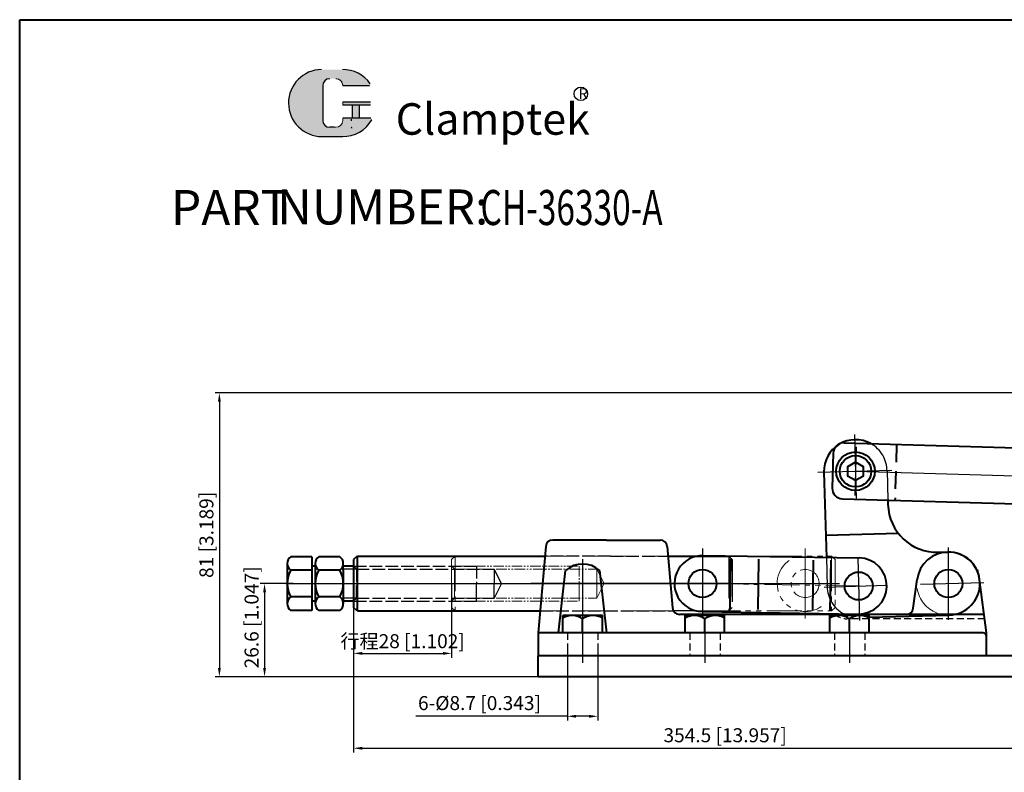
# Model space of a CAD drawing. Units: millimetres. Extents: x -3729 to -3223, y -461 to -51.
# Drawn here: x -3729 to -3448, y -266 to -51 of the extents above; entities that cross this region are included whole.
import ezdxf

# ---------------------------------------------------------------- set-up
doc = ezdxf.new("R2010")
doc.units = ezdxf.units.MM
for name, pattern in [('ACAD_ISO02W100', [15, 12, -3]), ('CENTER', [50.800000000000004, 31.75, -6.35, 6.35, -6.35]), ('DASHED', [19.049999999999997, 12.7, -6.35]), ('HIDDEN', [3, 2, -1]), ('PHANTOM', [17.5, 10, -1.5, 1.5, -1.5, 1.5, -1.5])]:
    doc.linetypes.add(name, pattern=pattern)
doc.layers.get('0').update_dxf_attribs({"lineweight": 40})
for name, color, linetype in [('1L', 4, 'Continuous'), ('2L', 1, 'CENTER'), ('3L', 6, 'CENTER'), ('4L', 5, 'ACAD_ISO02W100'), ('5L', 1, 'Continuous')]:
    doc.layers.add(name, color=color, linetype=linetype)
for name, color, linetype, lineweight in [('7L', 3, 'Continuous', 30), ('8L', 4, 'PHANTOM', 13), ('图层5', 1, 'Continuous', 35)]:
    doc.layers.add(name, color=color, linetype=linetype, lineweight=lineweight)
doc.styles.add('ROMANS', font='ROMANS', dxfattribs={"width": 0.7})
doc.styles.get("Standard").update_dxf_attribs({"font": 'arial.ttf'})
doc.dimstyles.new('ISO-25', dxfattribs={"dimtxt": 3, "dimasz": 2.5, "dimexe": 1.25, "dimexo": 0, "dimtad": 1, "dimtoh": 1, "dimdec": 3, "dimdsep": 46, "dimtxsty": 'Standard', "dimcen": 2.5, "dimclrd": 1, "dimclre": 1, "dimclrt": 3, "dimadec": 3, "dimazin": 2, "dimtfac": 1, "dimtdec": 3, "dimtmove": 0, "dimatfit": 3, "dimfxl": 0, "dimarcsym": 0})

# ---------------------------------------------------------------- blocks, each defined once
blk = doc.blocks.new('*D44')
at = {"layer": 'Defpoints', "color": 0}
for p in [(-3650.786983879848, -212.1565053063887), (-3658.957700430348, -238.7594958316376), (-3580.864356250582, -238.7594958316377)]:
    blk.add_point(p, dxfattribs=at)
at = {"layer": '图层5', "color": 1, "lineweight": -2}
for p, q in [((-3650.786983879848, -212.1565053063887), (-3660.207700430348, -212.1565053063887)), ((-3658.957700430348, -214.6565053063887), (-3658.957700430348, -236.2594958316376)), ((-3580.864356250582, -238.7594958316377), (-3660.207700430348, -238.7594958316376))]:
    blk.add_line(p, q, dxfattribs=at)
at = {"layer": '图层5', "color": 1}
for points in [[(-3659.374367097015, -214.6565053063887), (-3658.541033763682, -214.6565053063887), (-3658.957700430348, -212.1565053063887)], [(-3659.374367097015, -236.2594958316376), (-3658.541033763682, -236.2594958316376), (-3658.957700430348, -238.7594958316376)]]:
    blk.add_solid(points, dxfattribs=at)
at = {"layer": '图层5', "color": 3, "insert": (-3662.146138356678, -221.8090160280465), "char_height": 4, "attachment_point": 5, "rotation": 90}
blk.add_mtext('26.6 [1.047]', dxfattribs=at)
blk = doc.blocks.new('*D45')
at = {"layer": 'Defpoints', "color": 0}
for p in [(-3633.558845496342, -212.1565053063887), (-3605.559013733249, -212.1565053063887), (-3605.559013733249, -232.0943433759417)]:
    blk.add_point(p, dxfattribs=at)
at = {"layer": '图层5', "color": 1, "lineweight": -2}
for p, q in [((-3633.558845496342, -212.1565053063887), (-3633.558845496342, -233.3443433759417)), ((-3605.559013733249, -212.1565053063887), (-3605.559013733249, -233.3443433759417)), ((-3631.058845496342, -232.0943433759417), (-3608.059013733249, -232.0943433759417))]:
    blk.add_line(p, q, dxfattribs=at)
at = {"layer": '图层5', "color": 1}
for points in [[(-3631.058845496342, -231.677676709275), (-3631.058845496342, -232.5110100426083), (-3633.558845496342, -232.0943433759417)], [(-3608.059013733249, -231.677676709275), (-3608.059013733249, -232.5110100426083), (-3605.559013733249, -232.0943433759417)]]:
    blk.add_solid(points, dxfattribs=at)
at = {"layer": '图层5', "color": 3, "insert": (-3619.558929614795, -228.6140909884928), "char_height": 4, "attachment_point": 5}
blk.add_mtext('{\\fSimSun|b0|i0|c134|p2;行程}28 [1.102]', dxfattribs=at)
blk = doc.blocks.new('*D46')
at = {"layer": 'Defpoints', "color": 0}
for p in [(-3572.514356250581, -229.5094958316381), (-3563.814356250581, -229.5094958316381), (-3563.814356250581, -250.0578137389991)]:
    blk.add_point(p, dxfattribs=at)
at = {"layer": '图层5', "color": 1, "lineweight": -2}
for p, q in [((-3572.514356250581, -229.5094958316381), (-3572.514356250581, -251.3078137389991)), ((-3563.814356250581, -229.5094958316381), (-3563.814356250581, -251.3078137389991)), ((-3572.514356250581, -250.0578137389991), (-3615.809717778549, -250.0578137389991)), ((-3566.314356250581, -250.0578137389991), (-3570.014356250581, -250.0578137389991))]:
    blk.add_line(p, q, dxfattribs=at)
at = {"layer": '图层5', "color": 1}
for points in [[(-3570.014356250581, -249.6411470723325), (-3570.014356250581, -250.4744804056658), (-3572.514356250581, -250.0578137389991)], [(-3566.314356250581, -249.6411470723325), (-3566.314356250581, -250.4744804056658), (-3563.814356250581, -250.0578137389991)]]:
    blk.add_solid(points, dxfattribs=at)
at = {"layer": '图层5', "color": 3, "insert": (-3597.609001543897, -246.8038915016185), "char_height": 4, "attachment_point": 5}
blk.add_mtext('6-%%C8.7 [0.343]', dxfattribs=at)
blk = doc.blocks.new('*D47')
at = {"layer": 'Defpoints', "color": 0}
for p in [(-3407.349773963859, -157.7595816710993), (-3671.846120409793, -238.7594958316376), (-3580.864356250582, -238.7594958316377)]:
    blk.add_point(p, dxfattribs=at)
at = {"layer": '图层5', "color": 1, "lineweight": -2}
for p, q in [((-3407.349773963859, -157.7595816710993), (-3673.096120409793, -157.7595816710992)), ((-3671.846120409793, -160.2595816710992), (-3671.846120409793, -236.2594958316376)), ((-3580.864356250582, -238.7594958316377), (-3673.096120409793, -238.7594958316376))]:
    blk.add_line(p, q, dxfattribs=at)
at = {"layer": '图层5', "color": 1}
for points in [[(-3672.26278707646, -160.2595816710992), (-3671.429453743126, -160.2595816710992), (-3671.846120409793, -157.7595816710992)], [(-3672.26278707646, -236.2594958316376), (-3671.429453743126, -236.2594958316376), (-3671.846120409793, -238.7594958316376)]]:
    blk.add_solid(points, dxfattribs=at)
at = {"layer": '图层5', "color": 3, "insert": (-3675.034558336123, -198.259538751369), "char_height": 4, "attachment_point": 5, "rotation": 90}
blk.add_mtext('81 [3.189]', dxfattribs=at)
blk = doc.blocks.new('*D48')
at = {"layer": 'Defpoints', "color": 0}
for p in [(-3279.059231666742, -206.0183353041821), (-3633.558845496342, -218.9765053063879), (-3279.059231666742, -259.1798427592585)]:
    blk.add_point(p, dxfattribs=at)
at = {"layer": '图层5', "color": 1, "lineweight": -2}
for p, q in [((-3279.059231666742, -206.0183353041821), (-3279.059231666742, -260.4298427592585)), ((-3633.558845496342, -218.9765053063879), (-3633.558845496342, -260.4298427592585)), ((-3631.058845496342, -259.1798427592585), (-3281.559231666742, -259.1798427592585))]:
    blk.add_line(p, q, dxfattribs=at)
at = {"layer": '图层5', "color": 1}
for points in [[(-3631.058845496342, -258.7631760925918), (-3631.058845496342, -259.5965094259251), (-3633.558845496342, -259.1798427592585)], [(-3281.559231666742, -258.7631760925918), (-3281.559231666742, -259.5965094259251), (-3279.059231666742, -259.1798427592585)]]:
    blk.add_solid(points, dxfattribs=at)
at = {"layer": '图层5', "color": 3, "insert": (-3527.484883920578, -255.9914048329283), "char_height": 4, "attachment_point": 5}
blk.add_mtext('354.5 [13.957]', dxfattribs=at)

msp = doc.modelspace()

# ---------------------------------------------------------------- hatches: boundary and pattern name
at = {"layer": '5L', "linetype": 'Continuous', "ltscale": 0.5}
h = msp.add_hatch(color=256, dxfattribs=at)
edge = h.paths.add_edge_path()
edge.add_arc((-3640.370690265793, -70.03094622855372), 1.977953459839078, 90.00000000003467, 180, ccw=False)
edge.add_line((-3640.370690265793, -68.05299276871358), (-3638.590532151936, -68.05299276871358))
edge.add_arc((-3638.590532151932, -70.03094622855372), 1.97795345983869, -3.467448550509289e-11, 90.00000000003467, ccw=False)
edge.add_line((-3636.612578692094, -70.03094622855372), (-3629.042315927122, -70.0309462285528))
edge.add_arc((-3629.042315927122, -69.70128731858006), 0.3296589099731768, 270, 394.8441938451077)
edge.add_arc((-3636.617826650324, -74.97507484478831), 9.56010838922186, 34.84419384513769, 90.72009890606596)
edge.add_line((-3636.737975855337, -65.41572148892612), (-3642.684769036353, -65.41572148892612))
edge.add_arc((-3642.564619831325, -74.97507484478831), 9.560108389221476, 90.72009890615942, 270)
edge.add_line((-3642.564619831325, -84.53518323400897), (-3637.05284963408, -84.53518323400897))
edge.add_ellipse((-3637.052849634029, -74.97507484478831), major_axis=(25.05407715795975, 0), ratio=0.3815789473684212, start_angle=270, end_angle=270.72009890612)
edge.add_arc((-3636.617826650324, -74.97507484478831), 9.560108389221948, 269.2799010938838, 330.0000053565856)
edge.add_arc((-3628.624022912944, -79.59029958441226), 0.3296589099732131, 330.0001553408997, 450)
edge.add_line((-3628.624022912944, -79.2606406744377), (-3636.612578692097, -79.26064067443679))
edge.add_line((-3636.612578692094, -79.2606406744377), (-3636.612578692094, -79.91995849438501))
edge.add_arc((-3638.590532151932, -79.91995849438592), 1.977953459838928, -90, 0, ccw=False)
edge.add_line((-3638.590532151932, -81.89791195422606), (-3640.370690265786, -81.89791195422606))
edge.add_arc((-3640.37069026579, -79.91995849438592), 1.977953459838822, 180.0000000000087, 270, ccw=False)
edge.add_line((-3642.34864372563, -79.91995849438592), (-3642.348643725632, -70.0309462285528))
at = {"layer": '5L', "ltscale": 0.5}
for points in [[(-3628.712657017149, -74.64541593481465), (-3636.612578692094, -74.64541593481465), (-3636.612578692094, -75.63439266473563), (-3628.712657017149, -75.63439266473563)], [(-3628.712657017149, -74.64541593481465), (-3636.612578692094, -74.64541593481465), (-3636.612578692094, -75.63439266473563), (-3628.712657017149, -75.63439266473563)], [(-3631.937368252683, -75.63439266473563), (-3633.915321712523, -75.63439266473563), (-3633.915321712523, -79.2606406744377), (-3631.937368252679, -79.2606406744377)], [(-3631.937368252683, -75.63439266473563), (-3633.915321712523, -75.63439266473563), (-3633.915321712523, -79.2606406744377), (-3631.937368252679, -79.2606406744377)]]:
    msp.add_hatch(color=256, dxfattribs=at).paths.add_polyline_path(points)

# ---------------------------------------------------------------- linework, layer by layer
for p, q in [((-3728.851496579769, -51.18351572397751), (-3223.051533213827, -51.18351572397751)), ((-3728.851496579769, -460.7757186295289), (-3728.851496579769, -51.18351572397751)), ((-3493.5514156514, -171.994272500162), (-3421.827383144573, -174.0689171230633)), ((-3496.636901271855, -174.9062784215093), (-3496.926034103702, -184.9020976578477)), ((-3499.280530251351, -180.3383727581495), (-3498.599751708394, -204.7106212633007)), ((-3494.014028182354, -187.9875832783027), (-3422.289995675527, -190.062227901205)), ((-3481.049372879805, -188.3625908102435), (-3481.013916121133, -189.6319623885211)), ((-3498.777940754326, -198.3313548288761), (-3478.133239314348, -197.7546961031494)), ((-3578.705633715293, -201.5851843461423), (-3580.864356250582, -226.2594958316381)), ((-3561.364357309875, -199.7594958316377), (-3576.713246437697, -199.7594958316381)), ((-3561.364357309875, -199.7594958316377), (-3546.015468182054, -199.7594958316381)), ((-3544.023080904457, -201.5851843461423), (-3542.487775334005, -219.1338073171337)), ((-3645.486356250582, -204.5018047680092), (-3651.486356250582, -204.5018047680092)), ((-3645.486356250582, -204.5018047680092), (-3645.486356250582, -219.8112058447678)), ((-3637.486356250582, -204.5018047680092), (-3643.486356250582, -204.5018047680092)), ((-3632.558845496342, -204.336505306389), (-3633.558845496342, -205.336505306389)), ((-3632.558845496342, -204.336505306389), (-3632.558845496342, -219.9765053063884)), ((-3632.458845496342, -204.336505306389), (-3578.946343109036, -204.336505306389)), ((-3543.782371510714, -204.336505306389), (-3526.458845496342, -204.336505306389)), ((-3533.837651807279, -204.1574907119029), (-3489.243145443137, -204.8574922393855)), ((-3466.628471568438, -203.2356010569556), (-3464.029485269333, -203.1630047962744)), ((-3652.486356250582, -206.4154799026037), (-3652.486356250582, -217.8975307101728)), ((-3644.486356250582, -207.1565053063882), (-3645.486356250582, -207.1565053063882)), ((-3644.486356250582, -206.4154799026037), (-3644.486356250582, -217.8975307101728)), ((-3636.486356250582, -208.3291550371987), (-3636.486356250582, -206.4154799026037)), ((-3633.558845496342, -207.1565053063887), (-3636.436356250582, -207.1565053063887)), ((-3633.558845496342, -205.336505306389), (-3633.558845496342, -218.9765053063884)), ((-3645.486356250582, -208.3291550371987), (-3651.486356250581, -208.3291550371987)), ((-3637.486356250582, -208.3291550371987), (-3643.486356250581, -208.3291550371987)), ((-3636.486356250582, -208.3291550371991), (-3636.486356250582, -217.8975307101728)), ((-3575.091210500075, -226.2594958316381), (-3573.050573504355, -208.4517221818705)), ((-3561.237502001089, -226.2594958316381), (-3563.278138996808, -208.4517221818705)), ((-3473.77427312306, -219.2179783683241), (-3472.702709121795, -210.9963244165529)), ((-3452.864356250582, -226.2594958316381), (-3454.853671919847, -210.9963244165529)), ((-3645.486356250582, -215.9838555755778), (-3651.486356250581, -215.9838555755778)), ((-3637.486356250582, -215.9838555755778), (-3643.486356250581, -215.9838555755778)), ((-3644.486356250582, -217.1565053063882), (-3645.486356250582, -217.1565053063887)), ((-3633.558845496342, -217.1565053063887), (-3636.536356250582, -217.1565053063887)), ((-3632.558845496342, -219.9765053063884), (-3633.558845496342, -218.9765053063884)), ((-3645.486356250582, -219.8112058447678), (-3651.486356250582, -219.8112058447678)), ((-3637.486356250582, -219.8112058447678), (-3643.486356250582, -219.8112058447678)), ((-3632.458845496342, -219.9765053063884), (-3580.314665806582, -219.9765053063884)), ((-3562.535191125984, -221.2594958316377), (-3573.793521375182, -221.2594958316377)), ((-3573.793521375182, -226.2594958316377), (-3573.793521375182, -221.2594958316381)), ((-3562.535191125984, -226.2594958316381), (-3562.535191125984, -221.2594958316381)), ((-3453.555128355565, -220.9594958316384), (-3540.495385937821, -220.9594958316384)), ((-3527.635191125984, -221.2594958316381), (-3538.893521375182, -221.2594958316381)), ((-3538.893521375182, -226.2594958316381), (-3538.893521375182, -221.2594958316386)), ((-3534.088773431488, -220.1555199008326), (-3489.494267067346, -220.855521428316)), ((-3527.635191125984, -226.2594958316386), (-3527.635191125984, -221.2594958316386)), ((-3486.335191125984, -221.2594958316377), (-3497.593521375181, -221.2594958316377)), ((-3497.593521375181, -226.2594958316377), (-3497.593521375181, -221.2594958316381)), ((-3486.335191125984, -221.7930802428918), (-3463.526895772309, -221.155986867001)), ((-3486.335191125984, -226.2594958316381), (-3486.335191125984, -221.2594958316381)), ((-3568.164356250582, -226.2594958316381), (-3568.164356250582, -222.2594958316377)), ((-3533.264356250582, -226.2594958316386), (-3533.264356250583, -222.2594958316377)), ((-3491.964356250582, -226.2594958316381), (-3491.964356250583, -222.2594958316377)), ((-3453.864356250582, -226.2594958316381), (-3580.864356250582, -226.2594958316381)), ((-3580.864356250582, -226.2594958316381), (-3580.864356250582, -232.7594958316381)), ((-3452.864356250582, -232.7594958316381), (-3452.864356250582, -226.2594958316381)), ((-3385.56872337367, -232.7594958316381), (-3580.864356250582, -232.7594958316381)), ((-3452.864356250582, -232.7594958316381), (-3580.864356250582, -232.7594958316381)), ((-3580.864356250582, -238.7594958316377), (-3580.864356250582, -232.7594958316381)), ((-3385.56872337367, -238.7594958316381), (-3580.864356250582, -238.7594958316377))]:
    msp.add_line(p, q)
at = {"color": 1, "linetype": 'DASHED', "ltscale": 0.4}
msp.add_line((-3478.557686796893, -172.4279717479321), (-3479.020299327848, -188.4212825260729), dxfattribs=at)
at = {"color": 2}
for p, q in [((-3526.077202755813, -219.4811792534911), (-3525.851193294025, -205.0829529834546)), ((-3518.078188161348, -219.6067400655957), (-3517.85217869956, -205.2085137955592)), ((-3502.480109702141, -219.8515836491988), (-3502.254100240353, -205.4533573791623)), ((-3497.480725580601, -219.9300591567644), (-3497.254716118812, -205.5318328867279))]:
    msp.add_line(p, q, dxfattribs=at)
msp.add_lwpolyline([(-3490.284185184159, -182.6814958316381), (-3488.041723727534, -181.3868101060089), (-3488.041723727534, -178.7974386547498), (-3490.284185184159, -177.5027529291201), (-3492.526646640783, -178.7974386547494), (-3492.526646640783, -181.3868101060084)], close=True)
for centre, radius in [((-3490.283897899528, -180.0921372170504), 5.5), ((-3490.283897899528, -180.0921372170504), 4.5), ((-3533.963212619384, -212.1565053063676), 4), ((-3533.963212619427, -212.1565053063885), 4), ((-3489.368706255241, -212.856506833851), 4), ((-3489.368209465854, -212.8742897829614), 4), ((-3463.778190520821, -212.159495831638), 4), ((-3463.778190520821, -212.159495831638), 4)]:
    msp.add_circle(centre, radius)
for centre, radius, start, end in [((-3490.284039215987, -180.0870780096373), 9, 61.00704362117899, 181.5999999999935), ((-3493.638155500953, -174.993018271063), 3, 88.3431599999988, 178.3431600000119), ((-3493.9272883328, -184.9888375074013), 3, 178.3431600000119, 268.3431599999988), ((-3467.019374510568, -189.2410594463907), 14, 181.5999999999935, 271.5999999999933), ((-3576.71324431911, -201.7594958316375), 2, 89.99999999999999, 175.0000000000003), ((-3546.01547030064, -201.7594958316375), 2, 4.999999999999727, 89.99999999999999), ((-3650.155279990198, -206.4154799026035), 2.331076260383325, 124.8209378394951, 235.1790621605049), ((-3642.155279990198, -206.4154799026035), 2.331076260383325, 124.8209378394951, 235.1790621605049), ((-3638.817432510965, -206.4154799026035), 2.331076260383325, 304.8209378394951, 55.17906216050491), ((-3533.963212619384, -212.1565053063676), 8, 89.10070000000164, 269.1007000000017), ((-3489.368706255241, -212.856506833851), 8, 269.1007000000017, 89.10070000000164), ((-3463.778190520821, -212.159495831638), 9, 7.425750327627384, 172.5742496723726), ((-3463.778190520821, -212.159495831638), 9, 271.5999999999933, 91.59999999999332), ((-3568.164356250582, -213.9246371750412), 7.336751159304131, 48.24152939578644, 131.7584706042135), ((-3644.662051209048, -212.1565053063885), 7.824305041533417, 150.7145032938399, 209.2854967061601), ((-3636.662051209048, -212.1565053063885), 7.824305041533417, 150.7145032938399, 209.2854967061601), ((-3644.310661292115, -212.1565053063885), 7.824305041533417, 330.7145032938399, 29.28549670616011), ((-3650.155279990198, -217.8975307101725), 2.331076260383325, 124.8209378394951, 235.1790621605049), ((-3642.155279990198, -217.8975307101725), 2.331076260383325, 124.8209378394951, 235.1790621605049), ((-3638.817432510965, -217.8975307101725), 2.331076260383325, 304.8209378394951, 55.17906216050491), ((-3540.495385937821, -218.9594958316382), 2, 184.9999999999997, 270), ((-3571.119513734194, -226.1160930538593), 4.858631277159491, 52.53848596444249, 123.3918740224233), ((-3565.209198766971, -226.1160930538593), 4.858631277159491, 56.60812597757671, 127.4615140355575), ((-3536.219513734194, -226.1160930538597), 4.858631277159491, 52.53848596444249, 123.3918740224233), ((-3530.30919876697, -226.1160930538597), 4.858631277159491, 56.60812597757671, 127.4615140355575), ((-3494.919513734194, -226.1160930538593), 4.858631277159491, 52.53848596444249, 123.3918740224233), ((-3489.368209465854, -212.8742897829614), 9, 241.5887012484244, 248.6997371245917), ((-3489.00919876697, -226.1160930538593), 4.858631277159491, 56.60812597757671, 127.4615140355575), ((-3475.757499478832, -218.9594958316382), 2, 270, 352.5742496723726), ((-3453.864356250582, -227.2594958316379), 1, 0, 89.99999999999999)]:
    msp.add_arc(centre, radius, start, end)
at = {"layer": '1L', "color": 1, "linetype": 'HIDDEN'}
for p, q in [((-3453.385693688304, -222.2594958316381), (-3492.778190520821, -222.2594958316381)), ((-3572.514356250581, -226.2594958316381), (-3572.514356250581, -232.7594958316381)), ((-3563.814356250581, -226.2594958316381), (-3563.814356250581, -232.7594958316381)), ((-3537.614356250582, -226.2594958316381), (-3537.614356250582, -232.7594958316381)), ((-3528.914356250581, -226.2594958316381), (-3528.914356250581, -232.7594958316381)), ((-3496.314356250582, -226.2594958316381), (-3496.314356250582, -232.7594958316381)), ((-3487.614356250581, -226.2594958316381), (-3487.614356250581, -232.7594958316381))]:
    msp.add_line(p, q, dxfattribs=at)
msp.add_arc((-3492.435950437897, -215.775901908153), 6.492620306086271, 232.9759114561462, 266.9784149422838, dxfattribs=at)
at = {"layer": '2L'}
for p, q in [((-3632.758845496342, -208.0165053063884), (-3636.486356250582, -208.0165053063884)), ((-3632.558845496342, -216.2965053063881), (-3636.486356250582, -216.2965053063881))]:
    msp.add_line(p, q, dxfattribs=at)
at = {"layer": '2L', "ltscale": 3}
msp.add_line((-3526.077292509372, -212.1594958316382), (-3582.957240605727, -212.1594958316382), dxfattribs=at)
at = {"layer": '3L', "ltscale": 2}
for p, q in [((-3490.576993049475, -169.5991686826346), (-3490.060666106198, -188.0839589299603)), ((-3501.00385808968, -180.386509663309), (-3479.879097528532, -179.7964416721643)), ((-3463.778190520821, -222.4832575144728), (-3463.778190520821, -201.8357341488027)), ((-3489.591582575643, -204.8774088626387), (-3489.092846264762, -222.7324447374895)), ((-3568.164356250582, -205.1851765740576), (-3568.164356250582, -234.7594958316381)), ((-3652.860356250582, -212.1565053063887), (-3524.153842274676, -212.1565053063887)), ((-3499.192377676471, -213.1487036483368), (-3481.371328545531, -212.650916673173)), ((-3471.775071441144, -212.3828689414268), (-3453.612155650861, -211.8755327658191))]:
    msp.add_line(p, q, dxfattribs=at)
at = {"layer": '3L', "ltscale": 9}
msp.add_line((-3490.08404235046, -173.1728424215471), (-3490.484328017857, -187.0114063392111), dxfattribs=at)
at = {"layer": '3L', "ltscale": 4.5}
msp.add_line((-3490.28418531499, -180.0921289034504), (-3385.456824935893, -183.1242997385571), dxfattribs=at)
at = {"layer": '3L', "linetype": 'CENTER', "ltscale": 2}
msp.add_line((-3533.963212619427, -202.1565053063887), (-3533.963212619427, -222.1565053063887), dxfattribs=at)
at = {"layer": '3L', "ltscale": 4}
msp.add_line((-3606.185010511583, -212.1565053063887), (-3494.827010511583, -212.1565053063887), dxfattribs=at)
at = {"layer": '3L', "ltscale": 2.25}
for p, q in [((-3533.264356250582, -225.7594958316381), (-3533.264356250582, -234.7594958316381)), ((-3491.964356250582, -225.7594958316381), (-3491.964356250582, -234.7594958316381))]:
    msp.add_line(p, q, dxfattribs=at)
at = {"layer": '4L'}
for p, q in [((-3481.287548180624, -179.8357832611255), (-3481.049372879805, -188.3625908102431)), ((-3526.458845496342, -204.336505306389), (-3526.458845496342, -219.9765053063884)), ((-3526.458845496342, -204.336505306389), (-3525.458845496342, -205.336505306389)), ((-3498.599751708394, -204.7106212633007), (-3498.367034383095, -213.0420302689645)), ((-3525.458845496342, -205.336505306389), (-3525.458845496342, -218.9765053063884)), ((-3591.335768573265, -212.1565053063887), (-3593.458845496342, -208.0165053063884)), ((-3593.458845496342, -208.0165053063884), (-3593.458845496342, -212.1565053063887)), ((-3598.458845496342, -217.1565053063887), (-3598.458845496342, -212.1565053063887)), ((-3591.335768573265, -212.1565053063887), (-3593.458845496342, -216.2965053063881)), ((-3593.458845496342, -216.2965053063881), (-3593.458845496342, -212.1565053063887)), ((-3525.458845496342, -218.9765053063884), (-3526.458845496342, -219.9765053063884)), ((-3535.642598356691, -219.9782483055551), (-3526.458845496342, -219.9765053063884))]:
    msp.add_line(p, q, dxfattribs=at)
at = {"layer": '4L', "ltscale": 0.3}
for p, q in [((-3560.194358438787, -204.3394958316376), (-3578.815371750804, -204.339495831638)), ((-3560.194358438787, -204.3394958316376), (-3543.782109873657, -204.3394958316376)), ((-3633.558845496342, -207.1565053063887), (-3632.758845496342, -207.9565053063889)), ((-3633.458845496342, -207.1565053063887), (-3598.458845496342, -207.1565053063887)), ((-3632.758845496342, -207.9565053063889), (-3632.758845496342, -212.1565053063887)), ((-3598.458845496342, -207.1565053063887), (-3598.458845496342, -212.1565053063887)), ((-3632.658845496342, -208.0165053063884), (-3593.458845496342, -208.0165053063884)), ((-3632.758845496342, -216.3565053063885), (-3632.758845496342, -212.1565053063887)), ((-3633.558845496342, -217.1565053063887), (-3632.758845496342, -216.3565053063885)), ((-3632.658845496342, -216.2965053063881), (-3593.458845496342, -216.2965053063881)), ((-3633.458845496342, -217.1565053063887), (-3598.458845496342, -217.1565053063887)), ((-3580.18369444835, -219.9794958316379), (-3561.752915912603, -219.9794958316379)), ((-3561.752915912603, -219.9794958316379), (-3542.215734739663, -219.9794958316379))]:
    msp.add_line(p, q, dxfattribs=at)
at = {"layer": '4L'}
for centre, radius, start, end in [((-3490.283897899528, -180.0921372170504), 9.004357056039082, 359.8175171379629, 61.02343383433188), ((-3489.368985735177, -212.8743114661263), 8.999611606458544, 181.0678389583504, 241.592982411999)]:
    msp.add_arc(centre, radius, start, end, dxfattribs=at)
at = {"layer": '5L', "ltscale": 0.5}
for p, q in [((-3642.34864372563, -70.03094622855554), (-3642.348643725628, -79.91995849438956)), ((-3642.34864372563, -70.03094622855554), (-3642.348643725628, -79.91995849438956)), ((-3629.042315927124, -70.03094622855554), (-3636.612578692099, -70.03094622855554)), ((-3629.042315927124, -70.03094622855554), (-3636.612578692099, -70.03094622855554)), ((-3636.612578692099, -74.64541593481738), (-3628.71265701715, -74.64541593481738)), ((-3636.612578692099, -74.64541593481738), (-3628.71265701715, -74.64541593481738)), ((-3628.71265701715, -75.63439266473654), (-3636.612578692099, -75.63439266473654)), ((-3628.71265701715, -75.63439266473654), (-3636.612578692099, -75.63439266473654)), ((-3633.915321712523, -75.63439266473654), (-3633.915321712523, -79.26064067444042)), ((-3633.915321712523, -75.63439266473654), (-3633.915321712523, -79.26064067444042)), ((-3631.937368252685, -75.63439266473654), (-3631.937368252685, -79.26064067444042)), ((-3631.937368252685, -75.63439266473654), (-3631.937368252685, -79.26064067444042)), ((-3639.052054625899, -81.89791195422697), (-3640.370690265793, -81.89791195422697)), ((-3639.052054625899, -81.89791195422697), (-3640.370690265793, -81.89791195422697))]:
    msp.add_line(p, q, dxfattribs=at)
at = {"layer": '5L', "lineweight": 0, "ltscale": 0.5}
for p, q in [((-3642.348643725628, -79.91995849438956), (-3642.34864372563, -70.03094622855554)), ((-3642.348643725628, -79.91995849438956), (-3642.34864372563, -70.03094622855554)), ((-3636.612578692099, -70.03094622855554), (-3629.042315927124, -70.03094622855554)), ((-3636.612578692097, -70.03094622855554), (-3629.042315927124, -70.03094622855554)), ((-3636.612578692097, -70.03094622855554), (-3629.042315927124, -70.03094622855554)), ((-3636.612578692099, -70.03094622855554), (-3629.042315927124, -70.03094622855554)), ((-3636.612578692099, -74.64541593481738), (-3636.612578692099, -75.63439266473654)), ((-3636.612578692099, -74.64541593481738), (-3636.612578692099, -75.63439266473654)), ((-3631.937368252685, -75.63439266473654), (-3633.915321712523, -75.63439266473654)), ((-3633.915321712523, -75.63439266473654), (-3633.915321712523, -79.26064067444042)), ((-3633.915321712523, -75.63439266473654), (-3633.915321712523, -79.26064067444042)), ((-3631.937368252685, -75.63439266473654), (-3633.915321712523, -75.63439266473654)), ((-3631.937368252685, -79.26064067444042), (-3631.937368252685, -75.63439266473654)), ((-3631.937368252685, -79.26064067444042), (-3631.937368252685, -75.63439266473654)), ((-3638.590532151938, -81.89791195422697), (-3640.370690265799, -81.89791195422697)), ((-3638.590532151938, -81.89791195422697), (-3640.370690265793, -81.89791195422697)), ((-3638.590532151938, -81.89791195422697), (-3640.370690265793, -81.89791195422697)), ((-3638.590532151938, -81.89791195422697), (-3640.370690265799, -81.89791195422697))]:
    msp.add_line(p, q, dxfattribs=at)
at = {"layer": '5L', "color": 1, "lineweight": 0, "ltscale": 0.5}
for p, q in [((-3636.612578692099, -79.26064067444315), (-3636.612578692099, -79.91995849438774)), ((-3636.612578692099, -79.26064067444042), (-3636.612578692099, -79.91995849438774)), ((-3636.612578692099, -79.26064067444042), (-3636.612578692099, -79.91995849438774)), ((-3636.612578692099, -79.26064067444315), (-3636.612578692099, -79.91995849438774)), ((-3628.624022912946, -79.26064067444042), (-3636.612578692099, -79.26064067444042)), ((-3628.624022912946, -79.26064067444042), (-3636.612578692099, -79.26064067444042)), ((-3628.624022912946, -79.26064067444042), (-3636.612578692099, -79.26064067444042)), ((-3628.624022912946, -79.26064067444042), (-3636.612578692099, -79.26064067444042)), ((-3633.915321712523, -79.26064067444042), (-3631.937368252685, -79.26064067444042)), ((-3633.915321712523, -79.26064067444042), (-3631.937368252685, -79.26064067444042))]:
    msp.add_line(p, q, dxfattribs=at)
at = {"layer": '5L', "color": 1, "ltscale": 0.5}
for p, q in [((-3628.624022912948, -79.26064067444042), (-3636.612578692099, -79.26064067444315)), ((-3628.624022912948, -79.26064067444042), (-3636.612578692099, -79.26064067444315)), ((-3634.260695874905, -79.5902995844159), (-3634.260695874905, -80.08478794937457)), ((-3634.260695874905, -79.5902995844159), (-3634.260695874905, -80.08478794937457))]:
    msp.add_line(p, q, dxfattribs=at)
at = {"layer": '5L', "ltscale": 0.2}
msp.add_line((-3642.564619831325, -84.5351832340126), (-3636.617826650324, -84.5351832340126), dxfattribs=at)
at = {"layer": '5L'}
for p, q in [((-3535.642598356691, -219.9782483055551), (-3542.215734739663, -219.9794958316379)), ((-3489.149773688283, -222.0594958316378), (-3489.149773688283, -221.2594958316377))]:
    msp.add_line(p, q, dxfattribs=at)
at = {"layer": '5L', "ltscale": 0.5}
for centre, radius, start, end in [((-3642.564619831322, -74.97507484479104), 9.560108389221487, 90.72009890616664, 270), ((-3642.564619831322, -74.97507484479104), 9.560108389221487, 90.72009890616664, 270), ((-3636.617826650324, -74.97507484479104), 9.560108389221487, 34.8441938450943, 90.72009890616664), ((-3640.370690265793, -70.03094622855554), 1.977953459838929, 90, 180), ((-3640.370690265793, -70.03094622855554), 1.977953459838929, 90, 180), ((-3640.370690265793, -79.91995849438774), 1.977953459838929, 180, 270), ((-3640.370690265793, -79.91995849438774), 1.977953459838929, 180, 270)]:
    msp.add_arc(centre, radius, start, end, dxfattribs=at)
at = {"layer": '5L', "lineweight": 0, "ltscale": 0.5}
for centre, radius, start, end in [((-3642.564619831325, -74.97507484479104), 9.560108389221472, 90.72009890616664, 270), ((-3642.564619831325, -74.97507484479104), 9.560108389221476, 90.72009890616664, 270), ((-3642.564619831325, -74.97507484479104), 9.560108389221476, 90.72009890616664, 270), ((-3642.564619831325, -74.97507484479104), 9.560108389221472, 90.72009890616664, 270), ((-3640.370690265793, -70.03094622855554), 1.977953459839217, 90, 180), ((-3640.370690265793, -70.03094622855554), 1.977953459839217, 90, 180), ((-3638.590532151936, -70.03094622855554), 1.977953459838929, 0, 90), ((-3638.590532151936, -70.03094622855554), 1.97795345983869, 359.9999999999479, 90), ((-3638.590532151936, -70.03094622855554), 1.97795345983869, 359.9999999999479, 90), ((-3638.590532151936, -70.03094622855554), 1.977953459838929, 0, 90), ((-3640.370690265793, -79.91995849438774), 1.977953459838822, 180, 270), ((-3640.370690265793, -79.91995849438774), 1.977953459838822, 180, 270), ((-3638.590532151938, -79.91995849438774), 1.977953459838929, 270, 0), ((-3638.590532151938, -79.91995849438774), 1.977953459839, 270, 0), ((-3638.590532151938, -79.91995849438774), 1.977953459839, 270, 0), ((-3638.590532151938, -79.91995849438774), 1.977953459838929, 270, 0)]:
    msp.add_arc(centre, radius, start, end, dxfattribs=at)
at = {"layer": '5L', "color": 1, "lineweight": 0, "ltscale": 0.5}
for centre, radius, start, end in [((-3636.617826650324, -74.97507484479104), 9.560108389221948, 269.2799010939376, 330.0000053565939), ((-3636.617826650324, -74.97507484479104), 9.560108389221948, 269.2799010939376, 330.0000053565939), ((-3634.216378822804, -82.0627414092138), 0.1648294549866065, 330.0001553409427, 90), ((-3634.216378822804, -82.0627414092138), 0.1648294549866065, 330.0001553409427, 90), ((-3634.216378822804, -82.0627414092138), 0.1648294549866065, 330.0001553409427, 90), ((-3634.216378822804, -82.0627414092138), 0.1648294549866065, 330.0001553409427, 90)]:
    msp.add_arc(centre, radius, start, end, dxfattribs=at)
at = {"layer": '5L', "color": 1, "ltscale": 0.5}
for centre, radius, start, end in [((-3636.617826650324, -74.97507484479104), 9.560108389221487, 269.2799010938334, 329.9999999999629), ((-3636.617826650324, -74.97507484479104), 9.560108389221487, 269.2799010938334, 329.9999999999629), ((-3634.216378822804, -82.0627414092138), 0.1648294549865774, 329.9999999999756, 90), ((-3634.216378822804, -82.0627414092138), 0.1648294549865774, 329.9999999999756, 90)]:
    msp.add_arc(centre, radius, start, end, dxfattribs=at)
at = {"layer": '7L', "color": 1}
msp.add_circle((-3568.675524759125, -72.35611129911706), 1.918464000000037, dxfattribs=at)
at = {"layer": '8L', "linetype": 'CENTER', "ltscale": 2}
msp.add_line((-3504.636380856335, -202.1565053063887), (-3504.636380856335, -222.1565053063887), dxfattribs=at)
at = {"layer": '8L'}
for p, q in [((-3604.559013733249, -204.336505306389), (-3605.559013733249, -205.336505306389)), ((-3604.559013733249, -204.336505306389), (-3604.559013733249, -219.9765053063884)), ((-3603.132013733249, -204.336505306389), (-3497.13201373325, -204.336505306389)), ((-3497.13201373325, -204.336505306389), (-3497.13201373325, -219.9765053063884)), ((-3497.13201373325, -204.336505306389), (-3496.13201373325, -205.336505306389)), ((-3605.559013733249, -205.336505306389), (-3605.559013733249, -218.9765053063884)), ((-3604.75901373325, -207.9565053063889), (-3604.75901373325, -212.1565053063887)), ((-3496.13201373325, -205.336505306389), (-3496.13201373325, -218.9765053063884)), ((-3562.008936810173, -212.1565053063887), (-3564.13201373325, -208.0165053063884)), ((-3564.13201373325, -208.0165053063884), (-3564.13201373325, -212.1565053063887)), ((-3455.333430957461, -208.1610353570268), (-3454.918635791225, -210.7277345934126)), ((-3604.75901373325, -216.3565053063885), (-3604.75901373325, -212.1565053063887)), ((-3569.132013733249, -217.1565053063887), (-3569.132013733249, -212.1565053063887)), ((-3562.008936810173, -212.1565053063887), (-3564.13201373325, -216.2965053063881)), ((-3564.13201373325, -216.2965053063881), (-3564.13201373325, -212.1565053063887)), ((-3533.772696908941, -212.1594958316382), (-3489.178190520822, -212.859495831638)), ((-3604.559013733249, -219.9765053063884), (-3605.559013733249, -218.9765053063884)), ((-3496.13201373325, -218.9765053063884), (-3497.13201373325, -219.9765053063884)), ((-3603.132013733249, -219.9765053063884), (-3497.13201373325, -219.9765053063884))]:
    msp.add_line(p, q, dxfattribs=at)
at = {"layer": '8L', "ltscale": 5}
for p, q in [((-3605.559013733249, -207.1565053063887), (-3604.75901373325, -207.9565053063889)), ((-3605.559013733249, -217.1565053063887), (-3604.75901373325, -216.3565053063885))]:
    msp.add_line(p, q, dxfattribs=at)
at = {"layer": '8L', "ltscale": 0.3}
for p, q in [((-3604.132013733249, -207.1565053063887), (-3569.132013733249, -207.1565053063887)), ((-3569.132013733249, -207.1565053063887), (-3569.132013733249, -212.1565053063887)), ((-3603.332013733249, -208.0165053063884), (-3564.13201373325, -208.0165053063884)), ((-3603.332013733249, -216.2965053063881), (-3564.13201373325, -216.2965053063881)), ((-3604.132013733249, -217.1565053063887), (-3569.132013733249, -217.1565053063887))]:
    msp.add_line(p, q, dxfattribs=at)
at = {"layer": '8L'}
for centre in [(-3504.636380856334, -212.1565053063885), (-3504.636164357308, -212.1638788293137), (-3463.803363917178, -212.1635640149987)]:
    msp.add_circle(centre, 4, dxfattribs=at)
for centre, radius, start, end in [((-3504.636164357308, -212.1638788293137), 8, 124.5166999999911, 304.5166999999911), ((-3463.803363917178, -212.1635640149987), 9, 189.1799999999991, 9.179999999999136)]:
    msp.add_arc(centre, radius, start, end, dxfattribs=at)

# ---------------------------------------------------------------- texts
at = {"style": 'ROMANS', "width": 0.7}
msp.add_text('CH-36330-A', height=10, dxfattribs=at).set_placement((-3597.321786206469, -109.8108616176738))
at = {"char_height": 10, "attachment_point": 1, "style": 'ROMANS'}
for s, insert, width in [('PART', (-3685.661786206468, -99.81086161767382), 30.33999999999997), ('NUMBER:', (-3655.321786206469, -99.65086161767397), 48.30000000000001)]:
    msp.add_mtext(s, dxfattribs=dict(at, insert=insert, width=width))
at = {"layer": '7L', "insert": (-3569.337403381406, -70.76281572934988), "char_height": 3.072000000000001, "width": 3.298116960601474, "attachment_point": 1}
msp.add_mtext('{\\fKaiTi_GB2312|b0|i0|c134|p49;\\C1;R}', dxfattribs=at)
at = {"layer": '7L', "color": 240, "insert": (-3621.53491714344, -75.0299982905077), "char_height": 9, "width": 77.4870000000002, "attachment_point": 1}
msp.add_mtext('{\\fTimes New Roman|b1|i1|c0|p18;\\C1;Clamptek}', dxfattribs=at)

# ---------------------------------------------------------------- dimensions: what is measured, and where the dimension line sits
at = {"layer": '图层5'}
dim = msp.add_linear_dim(base=(-3671.846120409793, -238.7594958316376), p1=(-3407.349773963859, -157.7595816710993), p2=(-3580.864356250582, -238.7594958316377), angle=90, dimstyle='ISO-25', override={"dimtxt": 4}, dxfattribs=at)
dim.commit()
dim.dimension.update_dxf_attribs({"geometry": '*D47', "text_midpoint": (-3675.034558336123, -198.259538751369)})
dim = msp.add_linear_dim(base=(-3658.957700430348, -238.7594958316376), p1=(-3650.786983879848, -212.1565053063887), p2=(-3580.864356250582, -238.7594958316377), angle=90, dimstyle='ISO-25', override={"dimtxt": 4, "dimdec": 1}, dxfattribs=at)
dim.commit()
dim.dimension.update_dxf_attribs({"geometry": '*D44', "text_midpoint": (-3658.957700430348, -221.8090160280465), "dimtype": 160})
dim = msp.add_linear_dim(base=(-3279.059231666742, -259.1798427592585), p1=(-3633.558845496342, -218.9765053063879), p2=(-3279.059231666742, -206.0183353041821), dimstyle='ISO-25', override={"dimtxt": 4}, dxfattribs=at)
dim.commit()
dim.dimension.update_dxf_attribs({"geometry": '*D48', "text_midpoint": (-3527.484883920578, -259.1798427592585), "dimtype": 160})
for base, p1, p2, text, picture, middle in [((-3605.559013733249, -232.0943433759417), (-3633.558845496342, -212.1565053063887), (-3605.559013733249, -212.1565053063887), '{\\fSimSun|b0|i0|c134|p2;行程}<>', '*D45', (-3619.558929614795, -232.0943433759417)), ((-3563.814356250581, -250.0578137389991), (-3572.514356250581, -229.5094958316381), (-3563.814356250581, -229.5094958316381), '6-%%C<>', '*D46', (-3597.609001543897, -250.0578137389991))]:
    dim = msp.add_linear_dim(base=base, p1=p1, p2=p2, text=text, dimstyle='ISO-25', override={"dimtxt": 4}, dxfattribs=at)
    dim.commit()
    dim.dimension.update_dxf_attribs({"geometry": picture, "text_midpoint": middle, "dimtype": 160})

doc.saveas('drawing.dxf')
